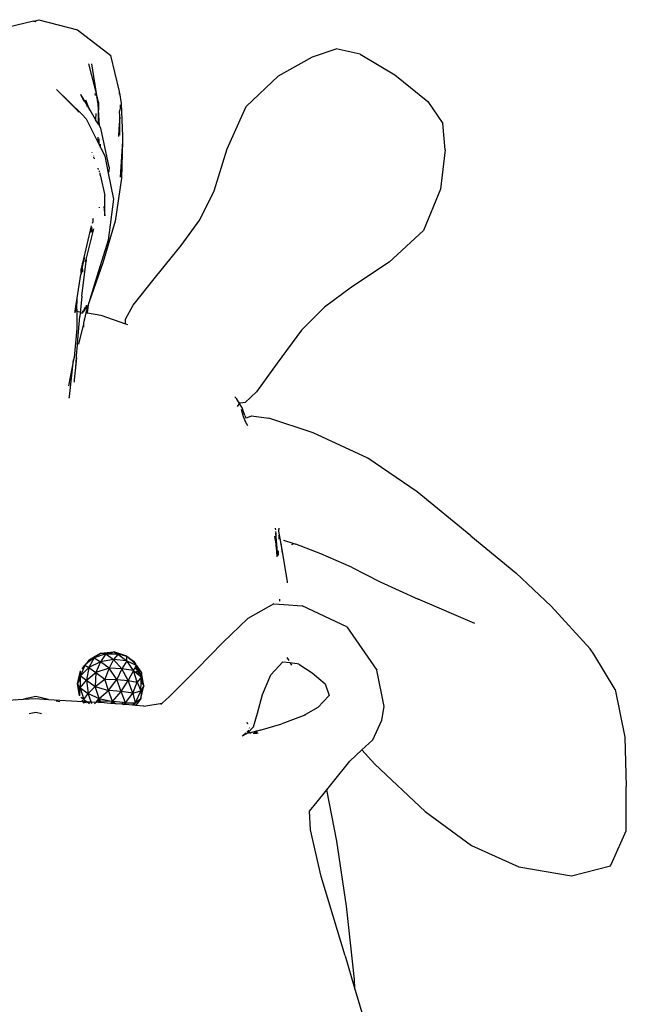
# Model space of a CAD drawing. Units: inches. Extents: x 22 to 193, y -24 to 45.
# Drawn here: x 101 to 104, y -12 to -6 of the extents above; entities that cross this region are included whole.
import ezdxf

# ---------------------------------------------------------------- set-up
doc = ezdxf.new("R2010")
doc.units = ezdxf.units.IN
doc.header["$MEASUREMENT"] = 0
doc.layers.add('Edges', color=7, linetype='Continuous')

# ---------------------------------------------------------------- blocks, each defined once
blk = doc.blocks.new('toys ls')
at = {"layer": 'Edges'}
for p, q in [((-8.0127, 6.6044), (-8.2321, 6.5511)), ((-8.0127, 6.6044), (-7.9823, 6.6126)), ((-8.0127, 6.6044), (-7.9989, 6.6031)), ((-7.9989, 6.6031), (-8.0051, 6.6015)), ((-7.9823, 6.6126), (-7.7657, 6.5548)), ((-7.7657, 6.5548), (-7.5792, 6.4111)), ((-7.5313, 6.209), (-7.5792, 6.4111)), ((-6.4492, 6.4045), (-6.3162, 6.4485)), ((-6.1819, 6.4188), (-6.3162, 6.4485)), ((-6.1819, 6.4188), (-5.9875, 6.3041)), ((-7.7045, 6.3646), (-7.656, 6.1759)), ((-7.656, 6.1759), (-7.6848, 6.3644)), ((-6.6393, 6.2979), (-6.4492, 6.4045)), ((-6.8205, 6.1265), (-6.6393, 6.2979)), ((-5.9875, 6.3041), (-5.8031, 6.1536)), ((-7.7397, 6.0811), (-7.8827, 6.2205)), ((-7.8827, 6.2205), (-7.7614, 6.0994)), ((-7.7283, 6.1532), (-7.7462, 6.1922)), ((-7.713, 6.1362), (-7.7462, 6.1922)), ((-7.6651, 6.187), (-7.6663, 6.1981)), ((-7.5296, 6.2032), (-7.5313, 6.209)), ((-7.5311, 6.1972), (-7.5296, 6.2032)), ((-7.5305, 6.1945), (-7.5311, 6.1972)), ((-7.5296, 6.2032), (-7.5218, 6.142)), ((-7.7021, 6.1178), (-7.7182, 6.1618)), ((-7.713, 6.1362), (-7.7182, 6.1618)), ((-7.7108, 6.1254), (-7.713, 6.1362)), ((-7.7021, 6.1178), (-7.713, 6.1362)), ((-7.6591, 6.1775), (-7.6541, 6.1631)), ((-7.656, 6.1759), (-7.6541, 6.1631)), ((-7.6515, 6.1464), (-7.6541, 6.1631)), ((-7.6541, 6.1631), (-7.649, 6.1487)), ((-7.6485, 6.1052), (-7.6508, 6.1443)), ((-7.649, 6.1487), (-7.6485, 6.1052)), ((-7.5275, 6.1346), (-7.5266, 6.1165)), ((-7.5218, 6.142), (-7.5134, 5.9599)), ((-5.8031, 6.1536), (-5.7186, 6.0301)), ((-7.7587, 6.0944), (-7.7614, 6.0994)), ((-7.7173, 6.0562), (-7.7397, 6.0811)), ((-7.6966, 6.1027), (-7.7021, 6.1178)), ((-7.6641, 6.0538), (-7.7021, 6.1178)), ((-7.663, 6.0858), (-7.6641, 6.0538)), ((-7.6434, 6.0181), (-7.6485, 6.1052)), ((-7.6485, 6.0274), (-7.6485, 6.1052)), ((-7.5297, 6.0913), (-7.5289, 6.1053)), ((-7.5287, 6.0769), (-7.5297, 6.0913)), ((-7.5293, 6.0664), (-7.5287, 6.0769)), ((-7.5266, 6.1165), (-7.5289, 6.1053)), ((-6.9265, 5.8879), (-6.8205, 6.1265)), ((-7.7173, 6.0562), (-7.6497, 5.9216)), ((-7.6641, 6.0538), (-7.6642, 6.0512)), ((-7.6485, 6.0274), (-7.6642, 6.0512)), ((-7.6485, 6.0261), (-7.6485, 6.0274)), ((-7.6485, 6.0261), (-7.6434, 6.0181)), ((-7.5293, 6.0664), (-7.5342, 5.9999)), ((-7.5279, 5.9652), (-7.5293, 6.0664)), ((-5.7045, 5.8831), (-5.7186, 6.0301)), ((-7.635, 6.0047), (-7.6434, 6.0181)), ((-7.5892, 5.7858), (-7.635, 6.0047)), ((-7.5342, 5.9999), (-7.5353, 5.9571)), ((-7.6497, 5.9216), (-7.6495, 5.9537)), ((-7.6497, 5.9216), (-7.6462, 5.9145)), ((-7.6466, 5.9442), (-7.6469, 5.9452)), ((-7.6466, 5.9442), (-7.6462, 5.9145)), ((-7.6462, 5.9145), (-7.6368, 5.8958)), ((-7.6365, 5.8993), (-7.6373, 5.9142)), ((-7.5142, 5.932), (-7.5261, 5.7289)), ((-7.5142, 5.932), (-7.5198, 5.7235)), ((-7.5129, 5.9536), (-7.5142, 5.932)), ((-7.5134, 5.9599), (-7.5129, 5.9536)), ((-7.6833, 5.8651), (-7.6833, 5.867)), ((-7.6368, 5.8958), (-7.6365, 5.8993)), ((-7.6368, 5.8958), (-7.6129, 5.8483)), ((-6.999, 5.6521), (-6.9265, 5.8879)), ((-5.7045, 5.8831), (-5.7317, 5.6624)), ((-7.6765, 5.8486), (-7.6767, 5.8467)), ((-7.6738, 5.8387), (-7.6741, 5.8422)), ((-7.6716, 5.8357), (-7.6715, 5.8325)), ((-7.6129, 5.8483), (-7.5933, 5.7526)), ((-7.6508, 5.7755), (-7.6507, 5.7798)), ((-7.6487, 5.7698), (-7.6483, 5.7734)), ((-7.6449, 5.7643), (-7.6448, 5.7589)), ((-7.6409, 5.7535), (-7.64, 5.7458)), ((-7.64, 5.7458), (-7.6361, 5.7352)), ((-7.5908, 5.7631), (-7.5933, 5.7526)), ((-7.5933, 5.7526), (-7.5631, 5.6052)), ((-7.5892, 5.7858), (-7.5908, 5.7631)), ((-7.6361, 5.7352), (-7.6133, 5.6258)), ((-7.5198, 5.7235), (-7.554, 5.4833)), ((-7.08, 5.4893), (-6.999, 5.6521)), ((-5.7317, 5.6624), (-5.8274, 5.4311)), ((-7.6123, 5.5121), (-7.6133, 5.6258)), ((-7.5631, 5.6052), (-7.593, 5.3764)), ((-7.6427, 5.5582), (-7.6429, 5.5621)), ((-7.6186, 5.5654), (-7.6123, 5.5121)), ((-7.681, 5.4713), (-7.6786, 5.4813)), ((-7.6786, 5.4846), (-7.6774, 5.4954)), ((-7.6786, 5.4813), (-7.6786, 5.4846)), ((-7.6774, 5.4954), (-7.6763, 5.4989)), ((-7.554, 5.4833), (-7.6229, 5.2496)), ((-7.185, 5.3458), (-7.08, 5.4893)), ((-7.6896, 5.4564), (-7.7374, 5.2467)), ((-7.717, 5.2684), (-7.674, 5.4406)), ((-7.6888, 5.4191), (-7.686, 5.4379)), ((-7.6864, 5.4225), (-7.6853, 5.4241)), ((-7.686, 5.4379), (-7.6828, 5.4472)), ((-7.686, 5.4379), (-7.6853, 5.4241)), ((-5.8274, 5.4311), (-6.0188, 5.2524)), ((-7.593, 5.3764), (-7.6574, 5.172)), ((-7.3295, 5.1684), (-7.185, 5.3458)), ((-7.742, 5.0614), (-7.7175, 5.2589)), ((-7.7374, 5.2467), (-7.7399, 5.2354)), ((-7.7372, 5.234), (-7.7374, 5.2467)), ((-7.7268, 5.2781), (-7.7372, 5.234)), ((-7.7202, 5.2556), (-7.717, 5.2684)), ((-7.717, 5.2684), (-7.7175, 5.2589)), ((-7.6229, 5.2496), (-7.7022, 5.0256)), ((-6.0188, 5.2524), (-6.2292, 5.1131)), ((-7.7457, 5.1931), (-7.7446, 5.215)), ((-7.7457, 5.1931), (-7.7456, 5.1897)), ((-7.7399, 5.2354), (-7.7446, 5.215)), ((-7.7426, 5.1875), (-7.7414, 5.2162)), ((-7.7409, 5.2182), (-7.7414, 5.2162)), ((-7.7409, 5.2182), (-7.7399, 5.2354)), ((-7.7372, 5.234), (-7.7409, 5.2182)), ((-7.7366, 5.1966), (-7.7372, 5.234)), ((-7.7678, 5.0515), (-7.7478, 5.1829)), ((-7.7476, 5.1894), (-7.7478, 5.1829)), ((-7.7476, 5.1894), (-7.7456, 5.1897)), ((-7.6574, 5.172), (-7.7022, 5.0256)), ((-7.4537, 5.0125), (-7.3295, 5.1684)), ((-6.2292, 5.1131), (-6.3817, 5.0003)), ((-7.7745, 5.0037), (-7.7678, 5.0515)), ((-7.7696, 4.9898), (-7.7678, 5.0515)), ((-7.742, 5.0614), (-7.7523, 4.9482)), ((-7.709, 4.9708), (-7.7022, 5.0256)), ((-7.7022, 5.0256), (-7.7064, 5.0139)), ((-7.7795, 4.9689), (-7.7781, 4.9784)), ((-7.7781, 4.9784), (-7.7745, 5.0037)), ((-7.7781, 4.9784), (-7.7757, 4.978)), ((-7.7757, 4.978), (-7.7745, 5.0037)), ((-7.7696, 4.9771), (-7.7698, 4.8816)), ((-7.7696, 4.9898), (-7.7696, 4.9771)), ((-7.7696, 4.9771), (-7.7556, 4.9749)), ((-7.7406, 4.9695), (-7.7391, 4.9721)), ((-7.7378, 4.9745), (-7.7391, 4.9721)), ((-7.7391, 4.9721), (-7.738, 4.9722)), ((-7.7391, 4.9721), (-7.7372, 4.9677)), ((-7.7378, 4.9745), (-7.738, 4.9722)), ((-7.738, 4.9722), (-7.7348, 4.9717)), ((-7.7372, 4.9757), (-7.7378, 4.9745)), ((-7.7358, 4.9783), (-7.7336, 4.9823)), ((-7.7358, 4.9783), (-7.7348, 4.9717)), ((-7.7299, 4.989), (-7.7317, 4.9747)), ((-7.7262, 4.9818), (-7.7295, 4.9776)), ((-7.7269, 4.9945), (-7.7261, 4.9959)), ((-7.7269, 4.9945), (-7.7262, 4.9818)), ((-7.7224, 5.0028), (-7.7241, 4.9846)), ((-7.7174, 5.0118), (-7.7187, 4.9915)), ((-7.7104, 5.0022), (-7.7184, 4.9692)), ((-7.7064, 5.0139), (-7.7113, 4.9681)), ((-7.71, 5.0037), (-7.7104, 5.0022)), ((-7.7064, 5.0139), (-7.71, 5.0037)), ((-7.7094, 4.9678), (-7.709, 4.9708)), ((-7.4975, 4.9338), (-7.4537, 5.0125)), ((-6.3817, 5.0003), (-6.5096, 4.8722)), ((-7.7646, 4.8186), (-7.7523, 4.9482)), ((-7.7403, 4.9636), (-7.7406, 4.9695)), ((-7.7304, 4.9194), (-7.7326, 4.9103)), ((-7.7265, 4.9332), (-7.7304, 4.9194)), ((-7.7184, 4.9692), (-7.7265, 4.9356)), ((-7.7265, 4.9332), (-7.7265, 4.9356)), ((-7.7184, 4.9692), (-7.7113, 4.9681)), ((-7.7113, 4.9681), (-7.7094, 4.9678)), ((-7.7094, 4.9678), (-7.6359, 4.9565)), ((-7.6359, 4.9565), (-7.4976, 4.9069)), ((-7.4976, 4.9069), (-7.4975, 4.9338)), ((-7.7698, 4.8816), (-7.7853, 4.7188)), ((-7.7325, 4.9067), (-7.7607, 4.7937)), ((-7.7326, 4.9103), (-7.7325, 4.9067)), ((-7.7325, 4.9067), (-7.7318, 4.8879)), ((-7.4976, 4.9069), (-7.4855, 4.9026)), ((-6.5096, 4.8722), (-6.6463, 4.6871)), ((-7.7658, 4.7888), (-7.7646, 4.8186)), ((-7.7721, 4.7301), (-7.7658, 4.7888)), ((-7.7879, 4.7055), (-7.8171, 4.5586)), ((-7.8102, 4.4994), (-7.7879, 4.7055)), ((-7.7853, 4.7188), (-7.7879, 4.7055)), ((-7.772, 4.717), (-7.7839, 4.5926)), ((-7.7765, 4.6392), (-7.772, 4.717)), ((-7.772, 4.717), (-7.7721, 4.7301)), ((-6.6463, 4.6871), (-6.7617, 4.5252)), ((-7.7839, 4.5926), (-7.7849, 4.5805)), ((-7.8118, 4.4935), (-7.811, 4.4956)), ((-7.8116, 4.491), (-7.8118, 4.4935)), ((-7.811, 4.4956), (-7.8102, 4.4994)), ((-6.8792, 4.4918), (-6.8842, 4.4975)), ((-6.8792, 4.4918), (-6.8761, 4.4882)), ((-6.8761, 4.4882), (-6.8592, 4.4603)), ((-6.7617, 4.5252), (-6.8256, 4.4665)), ((-6.8612, 4.4564), (-6.8716, 4.443)), ((-6.8592, 4.4603), (-6.8612, 4.4564)), ((-6.8569, 4.4644), (-6.8592, 4.4603)), ((-6.8592, 4.4603), (-6.8414, 4.431)), ((-6.8525, 4.4624), (-6.8569, 4.4644)), ((-6.8256, 4.4665), (-6.8525, 4.4624)), ((-6.8349, 4.3855), (-6.8469, 4.4264)), ((-6.8282, 4.3938), (-6.8414, 4.431)), ((-6.82, 4.3497), (-6.8349, 4.3855)), ((-6.8282, 4.3938), (-6.8219, 4.3803)), ((-6.8275, 4.3623), (-6.82, 4.3497)), ((-6.8219, 4.3803), (-6.8126, 4.3823)), ((-6.8126, 4.3823), (-6.7905, 4.3916)), ((-6.7905, 4.3916), (-6.6925, 4.3787)), ((-6.4447, 4.2962), (-6.6925, 4.3787)), ((-6.82, 4.3497), (-6.813, 4.3367)), ((-6.1388, 4.1542), (-6.4447, 4.2962)), ((-5.8612, 3.9656), (-6.1388, 4.1542)), ((-5.5615, 3.7178), (-5.8612, 3.9656)), ((-6.6574, 3.762), (-6.6569, 3.7519)), ((-6.6381, 3.7606), (-6.6371, 3.7545)), ((-6.6598, 3.7165), (-6.6599, 3.7139)), ((-6.6529, 3.6734), (-6.6599, 3.7139)), ((-6.6565, 3.7433), (-6.6544, 3.7304)), ((-6.6425, 3.6084), (-6.6544, 3.7304)), ((-6.6544, 3.7304), (-6.6529, 3.6734)), ((-6.6369, 3.745), (-6.6371, 3.7545)), ((-6.616, 3.6311), (-6.6369, 3.745)), ((-6.6354, 3.7144), (-6.6365, 3.7192)), ((-6.6363, 3.7055), (-6.6354, 3.7144)), ((-6.6353, 3.6999), (-6.6363, 3.7055)), ((-5.5615, 3.7178), (-5.3089, 3.5105)), ((-6.6523, 3.6611), (-6.6529, 3.6734)), ((-6.6444, 3.6064), (-6.6523, 3.6611)), ((-6.6523, 3.6611), (-6.6492, 3.6012)), ((-6.6523, 3.6611), (-6.6425, 3.6084)), ((-6.6266, 3.6767), (-6.6192, 3.6223)), ((-6.6104, 3.6941), (-6.5526, 3.6751)), ((-6.5646, 3.6701), (-6.5526, 3.6751)), ((-6.5526, 3.6751), (-6.5424, 3.6718)), ((-6.4013, 3.6166), (-6.5424, 3.6718)), ((-6.6394, 3.6118), (-6.6387, 3.6345)), ((-6.589, 3.4592), (-6.616, 3.6311)), ((-6.2296, 3.5419), (-6.4013, 3.6166)), ((-6.2296, 3.5419), (-6.0702, 3.4609)), ((-5.3089, 3.5105), (-5.1116, 3.3238)), ((-6.5882, 3.4551), (-6.589, 3.4592)), ((-6.0702, 3.4609), (-5.8563, 3.3621)), ((-6.6655, 3.3364), (-6.8102, 3.2546)), ((-6.6655, 3.3364), (-6.6098, 3.3323)), ((-6.6312, 3.3514), (-6.6318, 3.3638)), ((-6.6098, 3.3323), (-6.5069, 3.3247)), ((-6.2559, 3.2077), (-6.5069, 3.3247)), ((-5.5389, 3.2273), (-5.8563, 3.3621)), ((-4.8923, 3.0836), (-5.1116, 3.3238)), ((-6.951, 3.1194), (-6.8102, 3.2546)), ((-6.2559, 3.2077), (-6.0876, 2.9642)), ((-6.951, 3.1194), (-7.0976, 2.971)), ((-7.6849, 3.0325), (-7.6361, 3.0602)), ((-7.6724, 3.0348), (-7.6361, 3.0602)), ((-7.6078, 3.0556), (-7.6724, 3.0348)), ((-7.6078, 3.0556), (-7.6373, 3.012)), ((-7.6361, 3.0602), (-7.562, 3.0681)), ((-7.6078, 3.0556), (-7.6361, 3.0602)), ((-7.6361, 3.0602), (-7.5971, 3.0586)), ((-7.6078, 3.0556), (-7.5971, 3.0586)), ((-7.6078, 3.0556), (-7.5631, 3.0239)), ((-7.596, 3.0552), (-7.6078, 3.0556)), ((-7.5971, 3.0586), (-7.562, 3.0681)), ((-7.5971, 3.0586), (-7.5869, 3.0581)), ((-7.596, 3.0552), (-7.5869, 3.0581)), ((-7.5892, 3.055), (-7.596, 3.0552)), ((-7.5892, 3.055), (-7.5869, 3.0581)), ((-7.5827, 3.0547), (-7.5892, 3.055)), ((-7.5869, 3.0581), (-7.562, 3.0681)), ((-7.5481, 3.0535), (-7.5869, 3.0581)), ((-7.5827, 3.0547), (-7.5869, 3.0581)), ((-7.5481, 3.0535), (-7.5827, 3.0547)), ((-7.5396, 3.0532), (-7.5631, 3.0239)), ((-7.489, 3.0441), (-7.562, 3.0681)), ((-7.562, 3.0681), (-7.5396, 3.0532)), ((-7.5133, 3.0493), (-7.562, 3.0681)), ((-7.5396, 3.0532), (-7.5481, 3.0535)), ((-7.4907, 3.0175), (-7.5396, 3.0532)), ((-7.5396, 3.0532), (-7.5275, 3.051)), ((-7.5133, 3.0493), (-7.5275, 3.051)), ((-7.5141, 3.0486), (-7.5133, 3.0493)), ((-7.5112, 3.0481), (-7.5133, 3.0493)), ((-7.5127, 3.0483), (-7.5133, 3.0493)), ((-7.5112, 3.0481), (-7.489, 3.0441)), ((-7.4896, 3.0168), (-7.489, 3.0441)), ((-7.489, 3.0441), (-7.4507, 3.0133)), ((-7.489, 3.0441), (-7.4654, 3.0218)), ((-4.872, 3.0544), (-4.8923, 3.0836)), ((-4.7527, 2.8562), (-4.872, 3.0544)), ((-7.7245, 2.9936), (-7.7494, 2.9331)), ((-7.74, 2.9723), (-7.7245, 2.9936)), ((-7.7193, 2.9993), (-7.7245, 2.9936)), ((-7.7245, 2.9936), (-7.7022, 2.9791)), ((-7.7011, 3.0233), (-7.7193, 2.9993)), ((-7.7078, 3.0068), (-7.7193, 2.9993)), ((-7.6724, 3.0348), (-7.7078, 3.0068)), ((-7.7078, 3.0068), (-7.7011, 3.0233)), ((-7.6724, 3.0348), (-7.7022, 2.9791)), ((-7.6373, 3.012), (-7.7022, 2.9791)), ((-7.7011, 3.0233), (-7.6895, 3.0299)), ((-7.7011, 3.0233), (-7.6871, 3.0271)), ((-7.6724, 3.0348), (-7.6871, 3.0271)), ((-7.6724, 3.0348), (-7.6373, 3.012)), ((-7.6373, 3.012), (-7.6635, 2.9516)), ((-7.5631, 3.0239), (-7.6373, 3.012)), ((-7.5889, 2.9756), (-7.6373, 3.012)), ((-7.5631, 3.0239), (-7.5889, 2.9756)), ((-7.5173, 2.9725), (-7.5631, 3.0239)), ((-7.4907, 3.0175), (-7.5631, 3.0239)), ((-7.4896, 3.0168), (-7.5173, 2.9725)), ((-7.4896, 3.0168), (-7.4907, 3.0175)), ((-7.4519, 2.9623), (-7.4896, 3.0168)), ((-7.4896, 3.0168), (-7.437, 2.9936)), ((-7.4507, 3.0133), (-7.4654, 3.0218)), ((-7.4654, 3.0218), (-7.4547, 3.0117)), ((-7.4547, 3.0117), (-7.4507, 3.0133)), ((-7.4547, 3.0117), (-7.4467, 3.0041)), ((-7.4507, 3.0133), (-7.4467, 3.0041)), ((-7.4507, 3.0133), (-7.4396, 2.9974)), ((-7.4467, 3.0041), (-7.4396, 2.9974)), ((-7.4452, 2.9764), (-7.4397, 2.988)), ((-7.4397, 2.988), (-7.437, 2.9936)), ((-7.4397, 2.988), (-7.4298, 2.965)), ((-7.437, 2.9936), (-7.4396, 2.9974)), ((-7.437, 2.9936), (-7.4349, 2.9906)), ((-7.4349, 2.9906), (-7.407, 2.9504)), ((-7.4349, 2.9906), (-7.4217, 2.9598)), ((-6.6813, 2.9387), (-6.6157, 3.0122)), ((-6.6157, 3.0122), (-6.5749, 3.0076)), ((-6.5922, 3.0358), (-6.5816, 3.0185)), ((-6.5749, 3.0076), (-6.5658, 2.9928)), ((-6.5749, 3.0076), (-6.5338, 3.003)), ((-6.5338, 3.003), (-6.526, 2.9995)), ((-6.5254, 2.9984), (-6.526, 2.9995)), ((-6.5254, 2.9984), (-6.4498, 2.9493)), ((-7.7662, 2.8883), (-7.7487, 2.9604)), ((-7.7494, 2.9331), (-7.7662, 2.8883)), ((-7.7494, 2.9331), (-7.7503, 2.9168)), ((-7.7494, 2.9331), (-7.7022, 2.9791)), ((-7.7494, 2.9331), (-7.7487, 2.9604)), ((-7.7494, 2.9331), (-7.7155, 2.9087)), ((-7.7022, 2.9791), (-7.7155, 2.9087)), ((-7.7155, 2.9087), (-7.6635, 2.9516)), ((-7.7022, 2.9791), (-7.6635, 2.9516)), ((-7.6635, 2.9516), (-7.6659, 2.8738)), ((-7.5889, 2.9756), (-7.6635, 2.9516)), ((-7.6635, 2.9516), (-7.6135, 2.9149)), ((-7.5889, 2.9756), (-7.6135, 2.9149)), ((-7.5453, 2.9127), (-7.5889, 2.9756)), ((-7.5173, 2.9725), (-7.5889, 2.9756)), ((-7.5173, 2.9725), (-7.5453, 2.9127)), ((-7.4817, 2.9066), (-7.5173, 2.9725)), ((-7.4519, 2.9623), (-7.5173, 2.9725)), ((-7.4519, 2.9623), (-7.4817, 2.9066)), ((-7.4519, 2.9623), (-7.4452, 2.9764)), ((-7.4314, 2.8972), (-7.4519, 2.9623)), ((-7.4519, 2.9623), (-7.4209, 2.9375)), ((-7.4298, 2.965), (-7.4452, 2.9764)), ((-7.4298, 2.965), (-7.4375, 2.9542)), ((-7.4076, 2.9268), (-7.4314, 2.8972)), ((-7.4209, 2.9375), (-7.4298, 2.965)), ((-7.4298, 2.965), (-7.4217, 2.9598)), ((-7.4217, 2.9598), (-7.4076, 2.9268)), ((-7.4209, 2.9375), (-7.4076, 2.9268)), ((-7.4085, 2.8994), (-7.4076, 2.9268)), ((-7.407, 2.9504), (-7.4076, 2.9268)), ((-7.3942, 2.8775), (-7.4076, 2.9268)), ((-7.3942, 2.8775), (-7.407, 2.9504)), ((-7.0976, 2.971), (-7.2505, 2.8176)), ((-6.7289, 2.8276), (-6.6813, 2.9387)), ((-6.4498, 2.9493), (-6.378, 2.8889)), ((-6.0464, 2.7617), (-6.0876, 2.9642)), ((-7.7662, 2.8883), (-7.7503, 2.9168)), ((-7.7547, 2.823), (-7.7662, 2.8883)), ((-7.7662, 2.8883), (-7.7528, 2.839)), ((-7.7515, 2.8658), (-7.7662, 2.8883)), ((-7.7503, 2.9168), (-7.7515, 2.8658)), ((-7.7515, 2.8658), (-7.7155, 2.9087)), ((-7.7155, 2.9087), (-7.6659, 2.8738)), ((-7.7155, 2.9087), (-7.7068, 2.834)), ((-7.7068, 2.834), (-7.6659, 2.8738)), ((-7.6659, 2.8738), (-7.6135, 2.9149)), ((-7.6659, 2.8738), (-7.5929, 2.8498)), ((-7.6438, 2.8053), (-7.6659, 2.8738)), ((-7.6135, 2.9149), (-7.5453, 2.9127)), ((-7.5929, 2.8498), (-7.6135, 2.9149)), ((-7.5929, 2.8498), (-7.5453, 2.9127)), ((-7.5453, 2.9127), (-7.4817, 2.9066)), ((-7.5213, 2.8448), (-7.5453, 2.9127)), ((-7.5213, 2.8448), (-7.4817, 2.9066)), ((-7.4817, 2.9066), (-7.4314, 2.8972)), ((-7.4559, 2.8365), (-7.4817, 2.9066)), ((-7.4559, 2.8365), (-7.4314, 2.8972)), ((-7.4314, 2.8972), (-7.4101, 2.849)), ((-7.4116, 2.8054), (-7.3942, 2.8775)), ((-7.4101, 2.849), (-7.4085, 2.8994)), ((-7.3942, 2.8775), (-7.4101, 2.849)), ((-7.409, 2.8379), (-7.3942, 2.8775)), ((-7.4085, 2.8994), (-7.3942, 2.8775)), ((-6.378, 2.8889), (-6.3551, 2.8236)), ((-7.9993, 2.8167), (-8.0677, 2.8016)), ((-7.9286, 2.8011), (-7.9993, 2.8167)), ((-7.7533, 2.8228), (-7.7528, 2.839)), ((-7.7531, 2.8209), (-7.7533, 2.8228)), ((-7.7528, 2.839), (-7.7515, 2.8658)), ((-7.7515, 2.8658), (-7.7068, 2.834)), ((-7.7515, 2.8658), (-7.7306, 2.8008)), ((-7.7306, 2.8008), (-7.7068, 2.834)), ((-7.7068, 2.834), (-7.6438, 2.8053)), ((-7.6894, 2.7868), (-7.7068, 2.834)), ((-7.6438, 2.8053), (-7.5929, 2.8498)), ((-7.5705, 2.7892), (-7.5929, 2.8498)), ((-7.5213, 2.8448), (-7.5929, 2.8498)), ((-7.5705, 2.7892), (-7.5213, 2.8448)), ((-7.4971, 2.7821), (-7.5213, 2.8448)), ((-7.4559, 2.8365), (-7.5213, 2.8448)), ((-7.4971, 2.7821), (-7.4559, 2.8365)), ((-7.4559, 2.8365), (-7.4101, 2.849)), ((-7.4559, 2.8365), (-7.4433, 2.7821)), ((-7.4101, 2.849), (-7.4433, 2.7821)), ((-7.409, 2.8379), (-7.4116, 2.8054)), ((-7.4101, 2.849), (-7.409, 2.8379)), ((-7.2905, 2.7789), (-7.2505, 2.8176)), ((-6.7568, 2.724), (-6.7289, 2.8276)), ((-6.3551, 2.8236), (-6.4179, 2.7547)), ((-4.7527, 2.8562), (-4.698, 2.5883)), ((-8.2429, 2.7912), (-8.0677, 2.8016)), ((-8.0677, 2.8016), (-8.0024, 2.8055)), ((-8.0024, 2.8055), (-7.9286, 2.8011)), ((-7.9286, 2.8011), (-7.7355, 2.7896)), ((-7.8654, 2.7872), (-7.8858, 2.7917)), ((-7.7306, 2.8008), (-7.7477, 2.8118)), ((-7.7408, 2.7973), (-7.7355, 2.7896)), ((-7.7355, 2.7896), (-7.7316, 2.7894)), ((-7.7338, 2.7946), (-7.7316, 2.7894)), ((-7.7309, 2.7818), (-7.7338, 2.7872)), ((-7.7316, 2.7894), (-7.7255, 2.789)), ((-7.7309, 2.7818), (-7.7296, 2.7812)), ((-7.7306, 2.8008), (-7.7137, 2.7883)), ((-7.7255, 2.789), (-7.7306, 2.8008)), ((-7.7306, 2.7871), (-7.7296, 2.7812)), ((-7.7296, 2.7812), (-7.7276, 2.78)), ((-7.7255, 2.789), (-7.7246, 2.787)), ((-7.7211, 2.7789), (-7.7246, 2.787)), ((-7.7246, 2.787), (-7.7165, 2.7867)), ((-7.7165, 2.7867), (-7.7211, 2.7789)), ((-7.7165, 2.7867), (-7.7137, 2.7883)), ((-7.7137, 2.7883), (-7.7114, 2.7866)), ((-7.7114, 2.7866), (-7.6894, 2.7868)), ((-7.7114, 2.7866), (-7.6993, 2.7776)), ((-7.6857, 2.7768), (-7.6894, 2.7868)), ((-7.6894, 2.7868), (-7.6619, 2.7852)), ((-7.6702, 2.7759), (-7.6619, 2.7852)), ((-7.6619, 2.7852), (-7.6598, 2.7851)), ((-7.6598, 2.7851), (-7.6532, 2.7948)), ((-7.6488, 2.7842), (-7.6598, 2.7851)), ((-7.6532, 2.7948), (-7.6474, 2.8013)), ((-7.6532, 2.7948), (-7.6431, 2.7933)), ((-7.6488, 2.7842), (-7.6431, 2.7933)), ((-7.6345, 2.783), (-7.6488, 2.7842)), ((-7.6474, 2.8013), (-7.6438, 2.8053)), ((-7.6431, 2.7933), (-7.6474, 2.8013)), ((-7.6408, 2.7981), (-7.6438, 2.8053)), ((-7.6438, 2.8053), (-7.6381, 2.804)), ((-7.6431, 2.7933), (-7.6408, 2.7981)), ((-7.6345, 2.783), (-7.6431, 2.7933)), ((-7.6431, 2.7933), (-7.6387, 2.7931)), ((-7.6408, 2.7981), (-7.6381, 2.804)), ((-7.6387, 2.7931), (-7.6408, 2.7981)), ((-7.6345, 2.783), (-7.6387, 2.7931)), ((-7.6387, 2.7931), (-7.5756, 2.7903)), ((-7.6381, 2.804), (-7.5756, 2.7903)), ((-7.5813, 2.7787), (-7.6345, 2.783)), ((-7.5813, 2.7787), (-7.5736, 2.7862)), ((-7.5778, 2.7784), (-7.5813, 2.7787)), ((-7.5736, 2.7862), (-7.5778, 2.7784)), ((-7.5653, 2.7774), (-7.5778, 2.7784)), ((-7.5756, 2.7903), (-7.5718, 2.7895)), ((-7.5718, 2.7895), (-7.5736, 2.7862)), ((-7.5736, 2.7862), (-7.5705, 2.7892)), ((-7.5718, 2.7895), (-7.5705, 2.7892)), ((-7.5653, 2.7774), (-7.5705, 2.7892)), ((-7.5532, 2.7764), (-7.5705, 2.7892)), ((-7.5103, 2.7834), (-7.5705, 2.7892)), ((-7.5532, 2.7764), (-7.5653, 2.7774)), ((-7.5147, 2.7732), (-7.5532, 2.7764)), ((-7.5147, 2.7732), (-7.5103, 2.7834)), ((-7.509, 2.7728), (-7.5147, 2.7732)), ((-7.4971, 2.7821), (-7.5103, 2.7834)), ((-7.509, 2.7728), (-7.4971, 2.7821)), ((-7.4974, 2.7718), (-7.509, 2.7728)), ((-7.4971, 2.7821), (-7.4974, 2.7718)), ((-7.4582, 2.7686), (-7.4974, 2.7718)), ((-7.4971, 2.7821), (-7.4433, 2.7821)), ((-7.4433, 2.7821), (-7.4582, 2.7686)), ((-7.449, 2.7679), (-7.4582, 2.7686)), ((-7.4433, 2.7821), (-7.449, 2.7679)), ((-7.4405, 2.7672), (-7.449, 2.7679)), ((-7.4433, 2.7821), (-7.4116, 2.8054)), ((-7.4297, 2.7806), (-7.4405, 2.7672)), ((-7.3942, 2.7634), (-7.4405, 2.7672)), ((-7.4116, 2.8054), (-7.4297, 2.7806)), ((-7.3942, 2.7634), (-7.2905, 2.7789)), ((-7.2984, 2.7713), (-7.2905, 2.7789)), ((-6.0592, 2.6846), (-6.0464, 2.7617)), ((-8.0002, 2.7264), (-8.0372, 2.7194)), ((-7.9673, 2.7201), (-8.0002, 2.7264)), ((-6.7792, 2.6464), (-6.7568, 2.724)), ((-6.5015, 2.7084), (-6.6208, 2.6638)), ((-6.4179, 2.7547), (-6.5015, 2.7084)), ((-6.4897, 2.7128), (-6.5015, 2.7084)), ((-6.8107, 2.6613), (-6.8149, 2.6717)), ((-6.7413, 2.6275), (-6.6208, 2.6638)), ((-6.11, 2.5749), (-6.0592, 2.6846)), ((-6.8223, 2.6056), (-6.8424, 2.5955)), ((-6.8424, 2.5955), (-6.8328, 2.6039)), ((-6.8328, 2.6039), (-6.8277, 2.608)), ((-6.8277, 2.608), (-6.8233, 2.6117)), ((-6.8233, 2.6117), (-6.8215, 2.6134)), ((-6.8131, 2.6105), (-6.8223, 2.6056)), ((-6.8143, 2.6204), (-6.8111, 2.6235)), ((-6.8131, 2.6105), (-6.7792, 2.6464)), ((-6.8111, 2.6235), (-6.8062, 2.6275)), ((-6.8013, 2.6133), (-6.8079, 2.6117)), ((-6.8075, 2.6137), (-6.8013, 2.6133)), ((-6.8016, 2.6387), (-6.8028, 2.6415)), ((-6.7976, 2.6142), (-6.8013, 2.6133)), ((-6.7484, 2.626), (-6.7976, 2.6142)), ((-6.7976, 2.6142), (-6.7946, 2.6129)), ((-6.7881, 2.6147), (-6.7946, 2.6129)), ((-6.7819, 2.6122), (-6.7609, 2.6109)), ((-6.7747, 2.6147), (-6.7733, 2.6154)), ((-6.7563, 2.6163), (-6.7733, 2.6154)), ((-6.7538, 2.6089), (-6.7609, 2.6109)), ((-6.7413, 2.6275), (-6.7484, 2.626)), ((-6.1719, 2.5173), (-6.11, 2.5749)), ((-4.698, 2.5883), (-4.6899, 2.3132)), ((-6.2386, 2.4553), (-6.1719, 2.5173)), ((-6.1719, 2.5173), (-6.0986, 2.4378)), ((-6.3386, 2.3308), (-6.2386, 2.4553)), ((-6.0986, 2.4378), (-5.8177, 2.1719)), ((-6.3692, 2.2928), (-6.3386, 2.3308)), ((-6.4224, 2.2268), (-6.3692, 2.2928)), ((-6.313, 2.0052), (-6.3692, 2.2928)), ((-4.6903, 2.0641), (-4.6899, 2.3132)), ((-6.4652, 2.1746), (-6.4224, 2.2268)), ((-6.4601, 2.0697), (-6.4652, 2.1746)), ((-5.8177, 2.1719), (-5.5571, 1.9811)), ((-6.3998, 1.8084), (-6.4601, 2.0697)), ((-4.7675, 1.8923), (-4.6903, 2.0641)), ((-6.2579, 1.6416), (-6.313, 2.0052)), ((-5.5571, 1.9811), (-5.2918, 1.8621)), ((-4.779, 1.8679), (-4.7675, 1.8923)), ((-5.2918, 1.8621), (-4.9968, 1.8116)), ((-4.9968, 1.8116), (-4.779, 1.8679)), ((-6.2655, 1.3623), (-6.3998, 1.8084)), ((-6.2139, 1.2291), (-6.2579, 1.6416)), ((-6.2655, 1.3623), (-6.2106, 1.1757)), ((-6.2106, 1.1757), (-6.2139, 1.2291)), ((-6.2106, 1.1757), (-6.1367, 0.9247))]:
    blk.add_line(p, q, dxfattribs=at)

msp = doc.modelspace()

# ---------------------------------------------------------------- block references
msp.add_blockref('toys ls', (108.7061, -12.7791))

doc.saveas('drawing.dxf')
